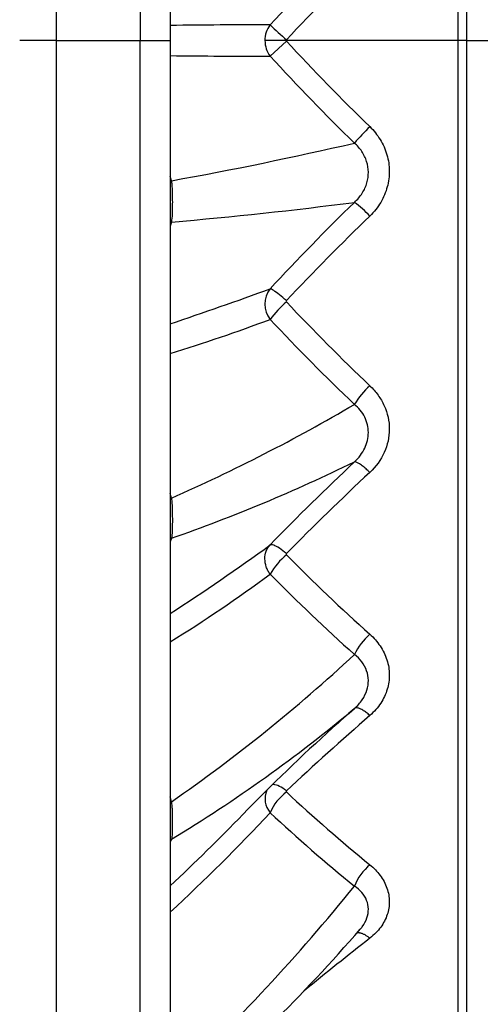
# Model space of a CAD drawing. Units: millimetres. Extents: x -3168 to 23633, y -152 to 17698.
# Drawn here: x 11844 to 11980, y 9054 to 9345 of the extents above; entities that cross this region are included whole.
import ezdxf

# ---------------------------------------------------------------- set-up
doc = ezdxf.new("R2010")
doc.units = ezdxf.units.MM
doc.layers.add('Make2D$可见线$普通线', color=7, linetype='Continuous', true_color=0x000000)
doc.layers.add('Make2D$可见线$正切线', color=18, linetype='Continuous')
doc.dimstyles.new('Qitele', dxfattribs={"dimscale": 85, "dimtxt": 4, "dimasz": 5, "dimexe": 4, "dimexo": 0, "dimgap": 3, "dimtad": 1, "dimdec": 0, "dimrnd": 10, "dimzin": 1, "dimtxsty": 'Standard', "dimblk": 'OBLIQUE', "dimcen": 5, "dimdle": 4, "dimclrd": 256, "dimclre": 256, "dimclrt": 256, "dimadec": 0, "dimazin": 0, "dimtfac": 1, "dimtdec": 0, "dimtmove": 0, "dimatfit": 3, "dimldrblk": 'OBLIQUE', "dimfxl": 6, "dimfxlon": 1, "dimlwd": 40, "dimlwe": 30, "dimarcsym": 0})

# ---------------------------------------------------------------- blocks, each defined once
blk = doc.blocks.new('_Oblique')
at = {"color": 0, "linetype": 'ByBlock', "lineweight": -2}
blk.add_line((-0.5, -0.5), (0.5, 0.5), dxfattribs=at)
blk = doc.blocks.new('*D8')
at = {"lineweight": 30, "transparency": 16777216}
for p, q in [((4915.34, 14890.68), (4915.34, 15740.68)), ((16982.87, 14890.68), (16982.87, 15740.68))]:
    blk.add_line(p, q, dxfattribs=at)
at = {"lineweight": 40, "transparency": 16777216}
blk.add_line((4575.34, 15400.68), (17322.87, 15400.68), dxfattribs=at)
at = {"layer": 'Defpoints', "color": 0, "transparency": 16777216}
for p in [(16982.87, 15400.68), (16982.87, 9518.05), (4915.34, 5516.54)]:
    blk.add_point(p, dxfattribs=at)
at = {"lineweight": 40, "transparency": 16777216, "xscale": 425, "yscale": 425, "zscale": 425, "rotation": 180}
blk.add_blockref('_Oblique', (4915.34, 15400.68), dxfattribs=at)
at = {"lineweight": 40, "transparency": 16777216, "xscale": 425, "yscale": 425, "zscale": 425}
blk.add_blockref('_Oblique', (16982.87, 15400.68), dxfattribs=at)
at = {"transparency": 16777216, "insert": (11129.35, 15877.68), "char_height": 425, "attachment_point": 5}
blk.add_mtext('12070', dxfattribs=at)
blk = doc.blocks.new('*D9')
at = {"lineweight": 30, "transparency": 16777216}
for p, q in [((2969.97, 15821.77), (2969.97, 16671.77)), ((19048.5, 15821.77), (19048.5, 16671.77))]:
    blk.add_line(p, q, dxfattribs=at)
at = {"lineweight": 40, "transparency": 16777216}
blk.add_line((2629.97, 16331.77), (19388.5, 16331.77), dxfattribs=at)
at = {"layer": 'Defpoints', "color": 0, "transparency": 16777216}
for p in [(19048.5, 16331.77), (19048.5, 10111.97), (2969.97, 5280.32)]:
    blk.add_point(p, dxfattribs=at)
at = {"lineweight": 40, "transparency": 16777216, "xscale": 425, "yscale": 425, "zscale": 425, "rotation": 180}
blk.add_blockref('_Oblique', (2969.97, 16331.77), dxfattribs=at)
at = {"lineweight": 40, "transparency": 16777216, "xscale": 425, "yscale": 425, "zscale": 425}
blk.add_blockref('_Oblique', (19048.5, 16331.77), dxfattribs=at)
at = {"transparency": 16777216, "insert": (10958.56, 16808.78), "char_height": 425, "attachment_point": 5}
blk.add_mtext('16080', dxfattribs=at)

msp = doc.modelspace()

# ---------------------------------------------------------------- linework, layer by layer
msp.add_line((11973.58, 8923.47), (11973.58, 9753.47))
at = {"layer": 'Make2D$可见线$普通线', "color": 0}
for p, q in [((11854.96, 9338.47), (11854.96, 9906.84)), ((11888.55, 9894), (11888.55, 9338.47)), ((11854.96, 8770.11), (11854.96, 9338.47)), ((11888.55, 9338.47), (11888.55, 8782.95))]:
    msp.add_line(p, q, dxfattribs=at)
for centre, radius, start, end in [((12429.07, 8869.78), 690, 134.2635, 137.19199), ((11923.07, 9338.47), 0.289, 137.3309, 179.548), ((11923.07, 9338.48), 0.288, 180.3937, 222.7388), ((12429.01, 9807.11), 689.92, 222.80794, 225.73678), ((12476.95, 8740.51), 760.66, 134.11366, 136.75627), ((11923.06, 9261.45), 0.276, 136.1203, 223.6308), ((12375.42, 9686.95), 621.31, 223.24769, 226.46662), ((12522.01, 8596.44), 841.24, 133.07562, 135.41626), ((11923.04, 9186.76), 0.254, 134.2567, 225.5495), ((12316.26, 9574.44), 552.45, 224.5932, 228.1218), ((12574.72, 8419.83), 954.34, 131.09078, 133.08229), ((12302.68, 8729.26), 546.87, 132.0366, 135.8942), ((11923, 9116.69), 0.222, 130.7548, 228.9652), ((12254.63, 9471.52), 485.9, 226.9374, 230.7921), ((11553.38, 9415.38), 517.95, 314.7985, 319.0542), ((12643.35, 8183.79), 1129.37, 128.0363, 129.29462)]:
    msp.add_arc(centre, radius, start, end, dxfattribs=at)
for points, knots in [([(11947.47, 9313.03), (11948.65, 9311.89), (11950.65, 9309.41), (11952.75, 9304.77), (11953.44, 9299.97), (11952.83, 9295.18), (11950.88, 9290.57), (11948.77, 9287.88), (11947.47, 9286.63)], [-56.9999954, -56.9999954, -56.9999954, -56.9999954, -56.8333333, -56.6666667, -56.5, -56.3333333, -56.1666667, -56.0000023, -56.0000023, -56.0000023, -56.0000023]), ([(11947.47, 9236.52), (11948.37, 9235.67), (11949.99, 9233.82), (11952.43, 9229.63), (11953.75, 9223.69), (11952.16, 9216.52), (11949.26, 9212.59), (11947.47, 9210.92)], [0, 0, 0, 0, 3.705965, 7.330084, 14.492986, 21.533633, 28.859192, 28.859192, 28.859192, 28.859192]), ([(11947.47, 9163.1), (11948.65, 9162.06), (11950.65, 9159.78), (11952.75, 9155.53), (11953.44, 9151.15), (11952.83, 9146.8), (11950.88, 9142.64), (11948.77, 9140.21), (11947.47, 9139.09)], [-49, -49, -49, -49, -48.8333333, -48.6666667, -48.5, -48.3333333, -48.1666667, -48.0000022, -48.0000022, -48.0000022, -48.0000022]), ([(11947.47, 9095.02), (11948.65, 9094.07), (11950.65, 9091.99), (11952.75, 9088.14), (11953.44, 9084.18), (11952.83, 9080.25), (11950.88, 9076.5), (11948.77, 9074.32), (11947.47, 9073.31)], [-44.9999781, -44.9999781, -44.9999781, -44.9999781, -44.8333333, -44.6666667, -44.5, -44.3333333, -44.1666667, -44.0000022, -44.0000022, -44.0000022, -44.0000022])]:
    msp.add_open_spline(points, degree=3, knots=knots, dxfattribs=at)
at = {"layer": 'Make2D$可见线$正切线', "color": 0}
for p, q in [((11879.72, 9903.92), (11879.72, 9338.47)), ((11976.08, 9338.47), (11976.08, 9782.04)), ((11854.96, 9338.47), (11844.13, 9338.47)), ((11854.96, 9338.47), (11879.72, 9338.47)), ((11879.72, 8773.02), (11879.72, 9338.47)), ((11879.72, 9338.47), (11888.55, 9338.47)), ((11922.78, 9338.47), (11916.51, 9338.47)), ((11922.86, 9338.28), (11918.04, 9333.88)), ((11976.08, 9338.47), (11922.78, 9338.47)), ((11976.08, 8894.91), (11976.08, 9338.47)), ((11976.08, 9338.47), (11983.58, 9338.47)), ((11888.9, 9297.06), (11888.55, 9298.37)), ((11888.9, 9284.86), (11888.55, 9283.67)), ((11888.9, 9203.29), (11888.55, 9204.68)), ((11888.9, 9203.29), (11888.55, 9203.33)), ((11888.9, 9191.46), (11888.55, 9190.43)), ((11888.9, 9113.63), (11888.55, 9115.06)), ((11888.9, 9113.63), (11888.55, 9113.59)), ((11888.9, 9102.53), (11888.55, 9101.69)), ((11944.17, 9075.47), (11944.38, 9075.69))]:
    msp.add_line(p, q, dxfattribs=at)
for centre, radius, start, end in [((12430.79, 8871.36), 696.72, 134.4455, 137.38748), ((11911.14, 7549.65), 1793.43, 89.77961, 90.72155), ((11924.06, 9338.51), 7.56, 142.8828, 180.2482), ((12145.08, 9587.05), 333.28, 227.0596, 228.1817), ((11924.08, 9338.45), 7.57, 179.7898, 217.081), ((11911.67, 11230.24), 1896.37, 269.30153, 270.19234), ((12431.22, 9806), 697.32, 222.61347, 225.55293), ((12010.74, 9249.07), 89.96, 134.6871, 138.9218), ((11692.23, 10388.86), 1109.37, 280.21104, 283.06029), ((11890.19, 9301.37), 4.5, 248.7098, 253.3195), ((11782.02, 10532.86), 1252.57, 274.89471, 277.38054), ((12479.32, 8742.44), 767, 134.37461, 137.037), ((11923.39, 9264.08), 32.99, 43.1199, 53.7026), ((11890.76, 9281.09), 4.21, 116.3593, 121.6925), ((11575.24, 10194.22), 990.28, 288.4444, 290.25244), ((11923.96, 9260.64), 7.45, 142.6177, 217.3947), ((11943.82, 9236.78), 32.22, 130.5809, 143.1389), ((11734.29, 9744.52), 521.83, 287.195, 290.6175), ((12375.91, 9685.14), 627.46, 223.13736, 226.36556), ((11966.99, 9215.76), 28.5, 133.2288, 147.6294), ((11675.94, 9684.81), 526.51, 293.8575, 300.4696), ((11724.16, 9661.77), 498.33, 289.3034, 296.0395), ((12523.53, 8600.42), 844.77, 133.41689, 135.7878), ((11891.39, 9187.77), 4.46, 124.0767, 129.5752), ((11558.38, 9681.25), 609.25, 302.81601, 306.18085), ((11935.52, 9171.04), 20.05, 129.1648, 150.6843), ((11653.65, 9538.5), 444.76, 301.8804, 306.4728), ((12315.92, 9572.89), 558.57, 224.5754, 228.1045), ((11960.65, 9148.39), 19.75, 131.8306, 153.812), ((11611.72, 9513.36), 486.43, 304.7371, 312.9126), ((11660.1, 9479.51), 440.98, 301.2541, 309.8927), ((12531.58, 8475.58), 888.56, 131.49015, 132.04622), ((11922.9, 9114.5), 6.37, 156.8474, 220.3092), ((11932.49, 9104), 15.8, 127.5682, 156.1695), ((11545.03, 9455.83), 508.4, 312.5081, 317.1966), ((11448.46, 9557.68), 643.08, 313.18527, 315.86518), ((12252.8, 9469.67), 491.08, 227.0237, 230.8746), ((11892.08, 9098.73), 4.96, 129.9292, 135.3068), ((11957.69, 9082.85), 15.89, 130.0315, 158.3768), ((11524.35, 9425.05), 536.96, 312.7579, 321.2168)]:
    msp.add_arc(centre, radius, start, end, dxfattribs=at)
for points in [[(11942.92, 9290.67), (11943.83, 9291.5), (11945.39, 9293.36), (11946.75, 9296.4), (11947.2, 9299.58), (11946.69, 9302.77), (11945.23, 9305.79), (11943.75, 9307.46), (11942.92, 9308.18)], [(11922.86, 9261.64), (11922.15, 9262.27), (11920.74, 9263.45), (11918.99, 9264.73), (11918.26, 9265.11), (11918.04, 9265.16)], [(11888.9, 9203.29), (11888.96, 9202.78), (11889.07, 9201.71), (11889.15, 9199.91), (11889.18, 9197.89), (11889.18, 9195.7), (11889.15, 9193.52), (11889.03, 9192.13), (11888.9, 9191.46)], [(11922.86, 9186.95), (11922.15, 9187.54), (11920.74, 9188.6), (11918.99, 9189.53), (11918.26, 9189.59), (11918.04, 9189.49)], [(11942.92, 9141.17), (11943.83, 9141.97), (11945.39, 9143.74), (11946.75, 9146.57), (11947.2, 9149.48), (11946.69, 9152.36), (11945.23, 9155.04), (11943.75, 9156.49), (11942.92, 9157.1)]]:
    msp.add_open_spline(points, degree=3, dxfattribs=at)
for points, knots in [([(11888.9, 9297.06), (11888.95, 9296.68), (11889.04, 9295.85), (11889.13, 9294.47), (11889.17, 9292.74), (11889.18, 9290.76), (11889.17, 9288.83), (11889.12, 9286.87), (11889.02, 9285.61), (11888.9, 9284.86)], [0, 0, 0, 0, 1.150206, 2.506005, 4.143615, 6.34793, 8.43246, 9.934618, 12.221352, 12.221352, 12.221352, 12.221352]), ([(11942.92, 9214.03), (11943.57, 9214.61), (11944.72, 9215.88), (11946.45, 9218.68), (11947.42, 9222.66), (11946.27, 9227.44), (11944.17, 9229.97), (11942.92, 9231.01)], [0, 0, 0, 0, 2.609336, 5.100445, 9.843455, 14.577502, 19.46337, 19.46337, 19.46337, 19.46337]), ([(11918.04, 9180.85), (11917.8, 9181.18), (11917.37, 9181.87), (11916.72, 9183.36), (11916.37, 9185.33), (11916.75, 9187.64), (11917.54, 9188.94), (11918.04, 9189.49)], [0, 0, 0, 0, 1.202763, 2.453795, 4.861968, 7.130452, 9.344829, 9.344829, 9.344829, 9.344829]), ([(11922.86, 9116.86), (11922.15, 9117.41), (11920.74, 9118.31), (11919.41, 9118.72), (11918.85, 9118.7), (11918.74, 9118.69)], [3.2148973, 3.2148973, 3.2148973, 3.2148973, 3.5482307, 3.881564, 3.9726148, 3.9726148, 3.9726148, 3.9726148]), ([(11888.9, 9113.63), (11888.95, 9113.2), (11889.04, 9112.28), (11889.17, 9110.09), (11889.18, 9107.75), (11889.17, 9105.51), (11889.13, 9104), (11889.03, 9103.06), (11888.9, 9102.53)], [0, 0, 0, 0, 1.297866, 2.774724, 6.579706, 8.302803, 9.484798, 11.125752, 11.125752, 11.125752, 11.125752]), ([(11944.61, 9075.95), (11944.83, 9076.2), (11945.71, 9077.3), (11946.75, 9079.3), (11947.2, 9081.94), (11946.69, 9084.53), (11945.23, 9086.91), (11943.75, 9088.17), (11942.92, 9088.71)], [2.1149815, 2.1149815, 2.1149815, 2.1149815, 2.1666667, 2.3333333, 2.5, 2.6666667, 2.8333333, 3, 3, 3, 3])]:
    msp.add_open_spline(points, degree=3, knots=knots, dxfattribs=at)
for points, weights in [([(11947.47, 9210.92), (11944.1, 9214.19), (11942.92, 9214.03)], [1, 0.821098327152, 1]), ([(11947.47, 9139.09), (11944.1, 9142.13), (11942.92, 9141.17)], [1, 0.821106923816, 1]), ([(11947.47, 9073.31), (11945.09, 9075.24), (11943.63, 9074.82)], [0.999998508922, 0.866487362463, 0.932263116996])]:
    msp.add_rational_spline(points, weights, degree=2, dxfattribs=at)

# ---------------------------------------------------------------- dimensions: what is measured, and where the dimension line sits
for base, p1, p2, picture, middle in [((19048.5, 16331.77), (2969.97, 5280.32), (19048.5, 10111.97), '*D9', (10958.56, 16331.77)), ((16982.87, 15400.68), (4915.34, 5516.54), (16982.87, 9518.05), '*D8', (11129.35, 15400.68))]:
    dim = msp.add_linear_dim(base=base, p1=p1, p2=p2, dimstyle='Qitele', override={"dimtxt": 5})
    dim.commit()
    dim.dimension.update_dxf_attribs({"geometry": picture, "text_midpoint": middle, "dimtype": 160})

doc.saveas('drawing.dxf')
